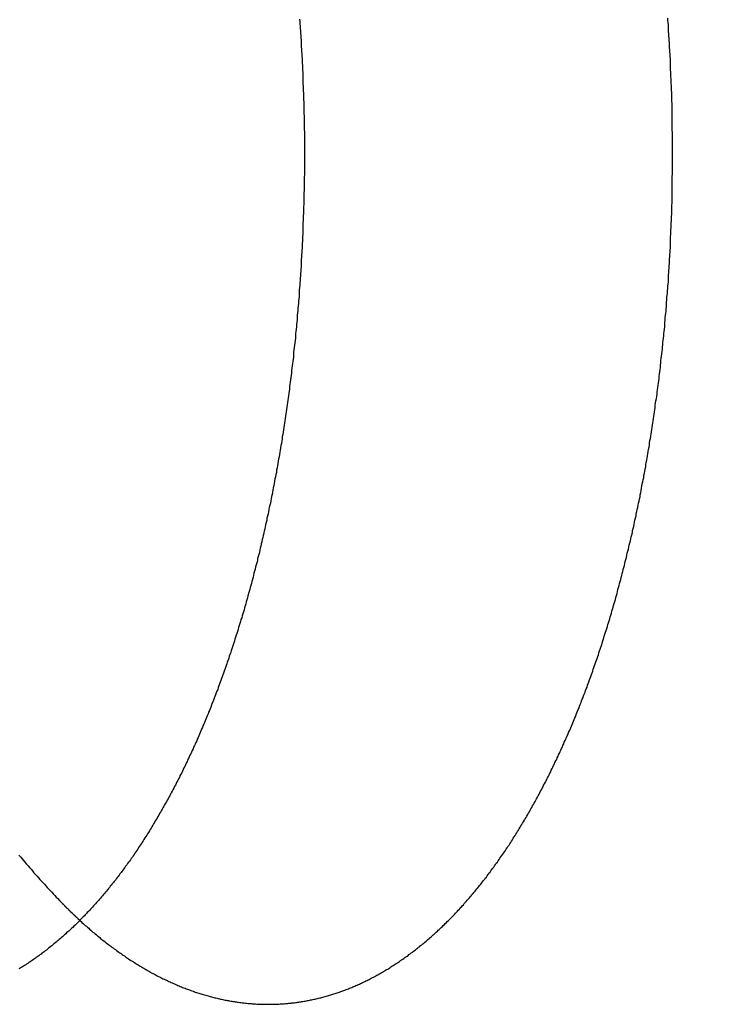
# Model space of a CAD drawing. Extents: x -350 to 302, y -327 to 65.
# Drawn here: x -297 to -295, y -230 to -226 of the extents above; entities that cross this region are included whole.
import ezdxf

# ---------------------------------------------------------------- set-up
doc = ezdxf.new("R2010")
doc.units = 0
doc.header["$LTSCALE"] = 20
doc.linetypes.add('VERDECKT', pattern=[0.375, 0.25, -0.125])
doc.layers.get('0').update_dxf_attribs({"linetype": 'CONTINUOUS'})
doc.layers.add('STEMPEL', color=3, linetype='CONTINUOUS')

# ---------------------------------------------------------------- blocks, each defined once
blk = doc.blocks.new('A$C1CF724F1')
at = {"color": 3}
for points in [[(-296.316, 0.472629, 0), (-296.315, 0.464465, 0), (-296.315, 0.456301, 0), (-296.314, 0.448138, 0), (-296.314, 0.439976, 0), (-296.313, 0.431815, 0), (-296.313, 0.423655, 0), (-296.312, 0.415496, 0), (-296.312, 0.407338, 0), (-296.311, 0.399182, 0), (-296.311, 0.391027, 0), (-296.31, 0.382875, 0), (-296.31, 0.374723, 0), (-296.309, 0.366574, 0), (-296.309, 0.358427, 0), (-296.308, 0.350283, 0), (-296.308, 0.34214, 0), (-296.307, 0.334, 0), (-296.307, 0.325863, 0), (-296.307, 0.317728, 0), (-296.306, 0.309596, 0), (-296.306, 0.301467, 0), (-296.306, 0.293342, 0), (-296.305, 0.285219, 0), (-296.305, 0.2771, 0), (-296.305, 0.268985, 0), (-296.304, 0.260873, 0), (-296.304, 0.252764, 0), (-296.304, 0.24466, 0), (-296.303, 0.23656, 0), (-296.303, 0.228463, 0), (-296.303, 0.220371, 0), (-296.302, 0.212284, 0), (-296.302, 0.204201, 0), (-296.302, 0.196122, 0), (-296.302, 0.188048, 0), (-296.301, 0.17998, 0), (-296.301, 0.171916, 0), (-296.301, 0.163857, 0), (-296.301, 0.155804, 0), (-296.301, 0.147756, 0), (-296.301, 0.139713, 0), (-296.3, 0.131677, 0), (-296.3, 0.123646, 0), (-296.3, 0.115621, 0), (-296.3, 0.107602, 0), (-296.3, 0.099589, 0), (-296.3, 0.091582, 0), (-296.3, 0.083582, 0), (-296.299, 0.075588, 0), (-296.299, 0.067601, 0), (-296.299, 0.059621, 0), (-296.299, 0.051648, 0), (-296.299, 0.043682, 0), (-296.299, 0.035723, 0), (-296.299, 0.027771, 0), (-296.299, 0.019827, 0), (-296.299, 0.011891, 0), (-296.299, 0.003962, 0), (-296.299, -0.003962, 0), (-296.299, -0.011891, 0), (-296.299, -0.019827, 0), (-296.299, -0.027771, 0), (-296.299, -0.035723, 0), (-296.299, -0.043682, 0), (-296.299, -0.051648, 0), (-296.299, -0.059621, 0), (-296.299, -0.067601, 0), (-296.299, -0.075588, 0), (-296.3, -0.083582, 0), (-296.3, -0.091582, 0), (-296.3, -0.099589, 0), (-296.3, -0.107602, 0), (-296.3, -0.115621, 0), (-296.3, -0.123646, 0), (-296.3, -0.131677, 0), (-296.301, -0.139713, 0), (-296.301, -0.147756, 0), (-296.301, -0.155804, 0), (-296.301, -0.163857, 0), (-296.301, -0.171916, 0), (-296.301, -0.17998, 0), (-296.302, -0.188048, 0), (-296.302, -0.196122, 0), (-296.302, -0.204201, 0), (-296.302, -0.212284, 0), (-296.303, -0.220371, 0), (-296.303, -0.228463, 0), (-296.303, -0.23656, 0), (-296.304, -0.24466, 0), (-296.304, -0.252764, 0), (-296.304, -0.260873, 0), (-296.305, -0.268985, 0), (-296.305, -0.2771, 0), (-296.305, -0.285219, 0), (-296.306, -0.293342, 0), (-296.306, -0.301467, 0), (-296.306, -0.309596, 0), (-296.307, -0.317728, 0), (-296.307, -0.325863, 0), (-296.307, -0.334, 0), (-296.308, -0.34214, 0), (-296.308, -0.350283, 0), (-296.309, -0.358427, 0), (-296.309, -0.366574, 0), (-296.31, -0.374723, 0), (-296.31, -0.382875, 0), (-296.311, -0.391027, 0), (-296.311, -0.399182, 0), (-296.312, -0.407338, 0), (-296.312, -0.415496, 0), (-296.313, -0.423655, 0), (-296.313, -0.431815, 0), (-296.314, -0.439976, 0), (-296.314, -0.448138, 0), (-296.315, -0.456301, 0), (-296.315, -0.464465, 0), (-296.316, -0.472629, 0), (-296.317, -0.480794, 0), (-296.317, -0.488959, 0), (-296.318, -0.497124, 0), (-296.318, -0.50529, 0), (-296.319, -0.513455, 0), (-296.32, -0.52162, 0), (-296.32, -0.529784, 0), (-296.321, -0.537949, 0), (-296.322, -0.546112, 0), (-296.322, -0.554275, 0), (-296.323, -0.562437, 0), (-296.324, -0.570598, 0), (-296.325, -0.578758, 0), (-296.325, -0.586917, 0), (-296.326, -0.595074, 0), (-296.327, -0.60323, 0), (-296.327, -0.611385, 0), (-296.328, -0.619538, 0), (-296.329, -0.627689, 0), (-296.33, -0.635838, 0), (-296.331, -0.643985, 0), (-296.331, -0.65213, 0), (-296.332, -0.660273, 0), (-296.333, -0.668413, 0), (-296.334, -0.676551, 0), (-296.335, -0.684686, 0), (-296.336, -0.692819, 0), (-296.337, -0.700949, 0), (-296.337, -0.709075, 0), (-296.338, -0.717199, 0), (-296.339, -0.72532, 0), (-296.34, -0.733437, 0), (-296.341, -0.74155, 0), (-296.342, -0.749661, 0), (-296.343, -0.757767, 0), (-296.344, -0.76587, 0), (-296.345, -0.773969, 0), (-296.346, -0.782064, 0), (-296.347, -0.790155, 0), (-296.348, -0.798241, 0), (-296.349, -0.806323, 0), (-296.35, -0.814401, 0), (-296.351, -0.822474, 0), (-296.352, -0.830543, 0), (-296.353, -0.838606, 0), (-296.354, -0.846665, 0), (-296.355, -0.854719, 0), (-296.356, -0.862767, 0), (-296.358, -0.87081, 0), (-296.359, -0.878848, 0), (-296.36, -0.88688, 0), (-296.361, -0.894907, 0), (-296.362, -0.902927, 0), (-296.363, -0.910942, 0), (-296.364, -0.918951, 0), (-296.366, -0.926954, 0), (-296.367, -0.934951, 0), (-296.368, -0.942941, 0), (-296.369, -0.950924, 0), (-296.37, -0.958902, 0), (-296.372, -0.966872, 0), (-296.373, -0.974836, 0), (-296.374, -0.982793, 0), (-296.375, -0.990742, 0), (-296.377, -0.998685, 0), (-296.378, -1.00662, 0), (-296.379, -1.01455, 0), (-296.38, -1.02247, 0), (-296.382, -1.03038, 0), (-296.383, -1.03829, 0), (-296.384, -1.04618, 0), (-296.386, -1.05407, 0), (-296.387, -1.06195, 0), (-296.388, -1.06983, 0), (-296.39, -1.07769, 0), (-296.391, -1.08555, 0), (-296.393, -1.09339, 0), (-296.394, -1.10123, 0), (-296.395, -1.10906, 0), (-296.397, -1.11688, 0), (-296.398, -1.1247, 0), (-296.4, -1.1325, 0), (-296.401, -1.14029, 0), (-296.403, -1.14808, 0), (-296.404, -1.15585, 0), (-296.406, -1.16362, 0), (-296.407, -1.17138, 0), (-296.409, -1.17913, 0), (-296.41, -1.18686, 0), (-296.412, -1.19459, 0), (-296.413, -1.20231, 0), (-296.415, -1.21002, 0), (-296.416, -1.21772, 0), (-296.418, -1.22541, 0), (-296.419, -1.23309, 0), (-296.421, -1.24076, 0), (-296.423, -1.24842, 0), (-296.424, -1.25607, 0), (-296.426, -1.26371, 0), (-296.427, -1.27133, 0), (-296.429, -1.27895, 0), (-296.431, -1.28656, 0), (-296.432, -1.29415, 0), (-296.434, -1.30174, 0), (-296.436, -1.30931, 0), (-296.437, -1.31687, 0), (-296.439, -1.32442, 0), (-296.441, -1.33196, 0), (-296.442, -1.33949, 0), (-296.444, -1.347, 0), (-296.446, -1.35451, 0), (-296.448, -1.362, 0), (-296.449, -1.36948, 0), (-296.451, -1.37695, 0), (-296.453, -1.38441, 0), (-296.455, -1.39185, 0), (-296.456, -1.39929, 0), (-296.458, -1.40671, 0), (-296.46, -1.41412, 0), (-296.462, -1.42151, 0), (-296.464, -1.42889, 0), (-296.465, -1.43626, 0), (-296.467, -1.44362, 0), (-296.469, -1.45097, 0), (-296.471, -1.4583, 0), (-296.473, -1.46561, 0), (-296.475, -1.47292, 0), (-296.477, -1.48021, 0), (-296.479, -1.48749, 0), (-296.48, -1.49475, 0), (-296.482, -1.502, 0), (-296.484, -1.50924, 0), (-296.486, -1.51646, 0), (-296.488, -1.52367, 0), (-296.49, -1.53087, 0), (-296.492, -1.53805, 0), (-296.494, -1.54522, 0), (-296.496, -1.55237, 0), (-296.498, -1.55951, 0), (-296.5, -1.56663, 0), (-296.502, -1.57374, 0), (-296.504, -1.58084, 0), (-296.506, -1.58792, 0), (-296.508, -1.59498, 0), (-296.51, -1.60203, 0), (-296.512, -1.60907, 0), (-296.514, -1.61609, 0), (-296.516, -1.62309, 0), (-296.518, -1.63008, 0), (-296.52, -1.63705, 0), (-296.523, -1.64401, 0), (-296.525, -1.65095, 0), (-296.527, -1.65788, 0), (-296.529, -1.66479, 0), (-296.531, -1.67168, 0), (-296.533, -1.67856, 0), (-296.535, -1.68543, 0), (-296.537, -1.69227, 0), (-296.54, -1.6991, 0), (-296.542, -1.70592, 0), (-296.544, -1.71272, 0), (-296.546, -1.7195, 0), (-296.548, -1.72626, 0), (-296.55, -1.73301, 0), (-296.553, -1.73974, 0), (-296.555, -1.74646, 0), (-296.557, -1.75316, 0), (-296.559, -1.75984, 0), (-296.562, -1.7665, 0), (-296.564, -1.77315, 0), (-296.566, -1.77978, 0), (-296.568, -1.7864, 0), (-296.571, -1.79299, 0), (-296.573, -1.79957, 0), (-296.575, -1.80614, 0), (-296.577, -1.81268, 0), (-296.58, -1.81921, 0), (-296.582, -1.82572, 0), (-296.584, -1.83221, 0), (-296.587, -1.83869, 0), (-296.589, -1.84514, 0), (-296.591, -1.85158, 0), (-296.594, -1.85801, 0), (-296.596, -1.86441, 0), (-296.598, -1.8708, 0), (-296.601, -1.87716, 0), (-296.603, -1.88351, 0), (-296.605, -1.88985, 0), (-296.608, -1.89616, 0), (-296.61, -1.90245, 0), (-296.613, -1.90873, 0), (-296.615, -1.91499, 0), (-296.617, -1.92123, 0), (-296.62, -1.92745, 0), (-296.622, -1.93365, 0), (-296.625, -1.93984, 0), (-296.627, -1.946, 0), (-296.629, -1.95215, 0), (-296.632, -1.95828, 0), (-296.634, -1.96439, 0), (-296.637, -1.97048, 0), (-296.639, -1.97655, 0), (-296.642, -1.9826, 0), (-296.644, -1.98863, 0), (-296.647, -1.99464, 0), (-296.649, -2.00064, 0), (-296.652, -2.00661, 0), (-296.654, -2.01257, 0), (-296.657, -2.0185, 0), (-296.659, -2.02442, 0), (-296.662, -2.03031, 0), (-296.664, -2.03619, 0), (-296.667, -2.04205, 0), (-296.669, -2.04788, 0), (-296.672, -2.0537, 0), (-296.674, -2.05949, 0), (-296.677, -2.06527, 0), (-296.679, -2.07103, 0), (-296.682, -2.07676, 0), (-296.684, -2.08248, 0), (-296.687, -2.08817, 0), (-296.69, -2.09385, 0), (-296.692, -2.09952, 0), (-296.695, -2.10519, 0), (-296.697, -2.11084, 0), (-296.7, -2.11648, 0), (-296.703, -2.12212, 0), (-296.705, -2.12774, 0), (-296.708, -2.13335, 0), (-296.711, -2.13896, 0), (-296.713, -2.14455, 0), (-296.716, -2.15014, 0), (-296.719, -2.15571, 0), (-296.721, -2.16127, 0), (-296.724, -2.16682, 0), (-296.727, -2.17236, 0), (-296.729, -2.1779, 0), (-296.732, -2.18341, 0), (-296.735, -2.18892, 0), (-296.738, -2.19442, 0), (-296.74, -2.19991, 0), (-296.743, -2.20538, 0), (-296.746, -2.21084, 0), (-296.749, -2.2163, 0), (-296.752, -2.22174, 0), (-296.754, -2.22716, 0), (-296.757, -2.23258, 0), (-296.76, -2.23798, 0), (-296.763, -2.24337, 0), (-296.766, -2.24875, 0), (-296.769, -2.25412, 0), (-296.771, -2.25947, 0), (-296.774, -2.26482, 0), (-296.777, -2.27014, 0), (-296.78, -2.27546, 0), (-296.783, -2.28076, 0), (-296.786, -2.28605, 0), (-296.789, -2.29133, 0), (-296.792, -2.29659, 0), (-296.795, -2.30184, 0), (-296.798, -2.30708, 0), (-296.801, -2.3123, 0), (-296.804, -2.31751, 0), (-296.807, -2.3227, 0), (-296.81, -2.32788, 0), (-296.813, -2.33305, 0), (-296.816, -2.3382, 0), (-296.819, -2.34334, 0), (-296.822, -2.34846, 0), (-296.825, -2.35357, 0), (-296.828, -2.35867, 0), (-296.831, -2.36375, 0), (-296.834, -2.36881, 0), (-296.837, -2.37386, 0), (-296.84, -2.37889, 0), (-296.843, -2.38391, 0), (-296.846, -2.38891, 0), (-296.849, -2.3939, 0), (-296.852, -2.39887, 0), (-296.855, -2.40383, 0), (-296.859, -2.40877, 0), (-296.862, -2.41369, 0), (-296.865, -2.4186, 0), (-296.868, -2.42349, 0), (-296.871, -2.42837, 0), (-296.874, -2.43323, 0), (-296.877, -2.43807, 0), (-296.881, -2.4429, 0), (-296.884, -2.44771, 0), (-296.887, -2.4525, 0), (-296.89, -2.45727, 0), (-296.894, -2.46203, 0), (-296.897, -2.46677, 0), (-296.9, -2.4715, 0), (-296.903, -2.4762, 0), (-296.906, -2.48089, 0), (-296.91, -2.48556, 0), (-296.913, -2.49022, 0), (-296.916, -2.49485, 0), (-296.92, -2.49947, 0), (-296.923, -2.50407, 0), (-296.926, -2.50866, 0), (-296.93, -2.51322, 0), (-296.933, -2.51777, 0), (-296.936, -2.5223, 0), (-296.94, -2.52681, 0), (-296.943, -2.5313, 0), (-296.946, -2.53578, 0), (-296.95, -2.54023, 0), (-296.953, -2.54467, 0), (-296.956, -2.54909, 0), (-296.96, -2.55349, 0), (-296.963, -2.55787, 0), (-296.966, -2.56224, 0), (-296.97, -2.56658, 0), (-296.973, -2.57091, 0), (-296.977, -2.57522, 0), (-296.98, -2.57951, 0), (-296.984, -2.58377, 0), (-296.987, -2.58803, 0), (-296.99, -2.59226, 0), (-296.994, -2.59647, 0), (-296.997, -2.60066, 0), (-297.001, -2.60484, 0), (-297.004, -2.60899, 0), (-297.008, -2.61312, 0), (-297.011, -2.61724, 0), (-297.015, -2.62133, 0), (-297.018, -2.62541, 0), (-297.022, -2.62947, 0), (-297.025, -2.6335, 0), (-297.029, -2.63752, 0), (-297.032, -2.64151, 0), (-297.036, -2.64549, 0), (-297.04, -2.64945, 0), (-297.043, -2.65338, 0), (-297.047, -2.6573, 0), (-297.05, -2.66119, 0), (-297.054, -2.66507, 0), (-297.057, -2.66892, 0), (-297.061, -2.67276, 0), (-297.065, -2.67657, 0), (-297.068, -2.68036, 0), (-297.072, -2.68413, 0), (-297.075, -2.68788, 0), (-297.079, -2.69161, 0), (-297.083, -2.69532, 0), (-297.086, -2.69901, 0), (-297.09, -2.70268, 0), (-297.094, -2.70633, 0), (-297.097, -2.70995, 0), (-297.101, -2.71355, 0), (-297.104, -2.71714, 0), (-297.108, -2.7207, 0), (-297.112, -2.72423, 0), (-297.115, -2.72775, 0), (-297.119, -2.73125, 0), (-297.123, -2.73472, 0), (-297.127, -2.73817, 0), (-297.13, -2.7416, 0), (-297.134, -2.74501, 0), (-297.138, -2.7484, 0), (-297.141, -2.75176, 0), (-297.145, -2.75511, 0), (-297.149, -2.75843, 0), (-297.153, -2.76173, 0), (-297.156, -2.765, 0), (-297.16, -2.76826, 0), (-297.164, -2.77149, 0), (-297.168, -2.7747, 0), (-297.171, -2.77789, 0), (-297.175, -2.78106, 0), (-297.179, -2.7842, 0), (-297.183, -2.78733, 0), (-297.186, -2.79043, 0), (-297.19, -2.79351, 0), (-297.194, -2.79656, 0), (-297.198, -2.7996, 0), (-297.202, -2.80261, 0), (-297.205, -2.8056, 0), (-297.209, -2.80857, 0), (-297.213, -2.81151, 0), (-297.217, -2.81443, 0), (-297.221, -2.81733, 0), (-297.225, -2.82021, 0), (-297.228, -2.82307, 0), (-297.232, -2.8259, 0), (-297.236, -2.82871, 0), (-297.24, -2.8315, 0), (-297.244, -2.83426, 0), (-297.248, -2.83701, 0), (-297.251, -2.83973, 0), (-297.255, -2.84242, 0), (-297.259, -2.8451, 0), (-297.263, -2.84775, 0), (-297.267, -2.85038, 0), (-297.271, -2.85299, 0), (-297.275, -2.85557, 0), (-297.279, -2.85813, 0), (-297.282, -2.86067, 0), (-297.286, -2.86319, 0), (-297.29, -2.86568, 0), (-297.294, -2.86815, 0), (-297.298, -2.8706, 0), (-297.302, -2.87303, 0), (-297.306, -2.87543, 0)], [(-297.306, -2.47443, 0), (-297.3, -2.48073, 0), (-297.295, -2.487, 0), (-297.29, -2.49323, 0), (-297.285, -2.49943, 0), (-297.279, -2.5056, 0), (-297.274, -2.51173, 0), (-297.269, -2.51783, 0), (-297.263, -2.5239, 0), (-297.258, -2.52993, 0), (-297.253, -2.53593, 0), (-297.248, -2.54189, 0), (-297.242, -2.54782, 0), (-297.237, -2.55372, 0), (-297.232, -2.55958, 0), (-297.227, -2.56541, 0), (-297.221, -2.5712, 0), (-297.216, -2.57696, 0), (-297.211, -2.58268, 0), (-297.206, -2.58837, 0), (-297.201, -2.59402, 0), (-297.195, -2.59964, 0), (-297.19, -2.60523, 0), (-297.185, -2.61078, 0), (-297.18, -2.61629, 0), (-297.175, -2.62177, 0), (-297.169, -2.62722, 0), (-297.164, -2.63263, 0)], [(-297.164, -2.63263, 0), (-297.164, -2.63322, 0), (-297.163, -2.63381, 0), (-297.162, -2.6344, 0), (-297.162, -2.63499, 0), (-297.161, -2.63557, 0), (-297.161, -2.63616, 0), (-297.16, -2.63675, 0), (-297.16, -2.63734, 0), (-297.159, -2.63793, 0), (-297.159, -2.63851, 0), (-297.158, -2.6391, 0), (-297.157, -2.63968, 0), (-297.157, -2.64027, 0), (-297.156, -2.64085, 0), (-297.156, -2.64144, 0), (-297.155, -2.64202, 0), (-297.155, -2.64261, 0), (-297.154, -2.64319, 0), (-297.153, -2.64377, 0), (-297.153, -2.64436, 0), (-297.152, -2.64494, 0), (-297.152, -2.64552, 0), (-297.151, -2.6461, 0), (-297.151, -2.64668, 0), (-297.15, -2.64726, 0), (-297.149, -2.64784, 0), (-297.149, -2.64842, 0), (-297.148, -2.649, 0), (-297.148, -2.64958, 0), (-297.147, -2.65016, 0), (-297.147, -2.65073, 0), (-297.146, -2.65131, 0), (-297.145, -2.65189, 0), (-297.145, -2.65246, 0), (-297.144, -2.65304, 0), (-297.144, -2.65362, 0), (-297.143, -2.65419, 0), (-297.143, -2.65477, 0), (-297.142, -2.65534, 0), (-297.141, -2.65591, 0), (-297.141, -2.65649, 0), (-297.14, -2.65706, 0), (-297.14, -2.65763, 0), (-297.139, -2.6582, 0), (-297.139, -2.65878, 0), (-297.138, -2.65935, 0), (-297.137, -2.65992, 0), (-297.137, -2.66049, 0), (-297.136, -2.66106, 0), (-297.136, -2.66163, 0), (-297.135, -2.6622, 0), (-297.135, -2.66277, 0), (-297.134, -2.66333, 0), (-297.133, -2.6639, 0), (-297.133, -2.66447, 0), (-297.132, -2.66504, 0), (-297.132, -2.6656, 0), (-297.131, -2.66617, 0), (-297.131, -2.66673, 0), (-297.13, -2.6673, 0), (-297.129, -2.66786, 0), (-297.129, -2.66843, 0), (-297.128, -2.66899, 0), (-297.128, -2.66955, 0), (-297.127, -2.67012, 0), (-297.127, -2.67068, 0), (-297.126, -2.67124, 0), (-297.125, -2.6718, 0), (-297.125, -2.67237, 0), (-297.124, -2.67293, 0), (-297.124, -2.67349, 0), (-297.123, -2.67405, 0), (-297.123, -2.67461, 0), (-297.122, -2.67516, 0), (-297.121, -2.67572, 0), (-297.121, -2.67628, 0), (-297.12, -2.67684, 0), (-297.12, -2.6774, 0), (-297.119, -2.67795, 0), (-297.119, -2.67851, 0), (-297.118, -2.67907, 0), (-297.117, -2.67962, 0), (-297.117, -2.68018, 0), (-297.116, -2.68073, 0), (-297.116, -2.68128, 0), (-297.115, -2.68184, 0), (-297.114, -2.68239, 0), (-297.114, -2.68294, 0), (-297.113, -2.6835, 0), (-297.113, -2.68405, 0), (-297.112, -2.6846, 0), (-297.112, -2.68515, 0), (-297.111, -2.6857, 0), (-297.11, -2.68625, 0), (-297.11, -2.6868, 0), (-297.109, -2.68735, 0), (-297.109, -2.6879, 0), (-297.108, -2.68845, 0), (-297.108, -2.689, 0), (-297.107, -2.68955, 0), (-297.106, -2.69009, 0), (-297.106, -2.69064, 0), (-297.105, -2.69119, 0), (-297.105, -2.69173, 0), (-297.104, -2.69228, 0), (-297.104, -2.69282, 0), (-297.103, -2.69337, 0), (-297.102, -2.69391, 0), (-297.102, -2.69445, 0), (-297.101, -2.695, 0), (-297.101, -2.69554, 0), (-297.1, -2.69608, 0), (-297.099, -2.69662, 0), (-297.099, -2.69717, 0), (-297.098, -2.69771, 0), (-297.098, -2.69825, 0), (-297.097, -2.69879, 0), (-297.097, -2.69933, 0), (-297.096, -2.69987, 0), (-297.095, -2.7004, 0), (-297.095, -2.70094, 0), (-297.094, -2.70148, 0), (-297.094, -2.70202, 0), (-297.093, -2.70256, 0), (-297.092, -2.70309, 0), (-297.092, -2.70363, 0), (-297.091, -2.70416, 0)]]:
    blk.add_polyline3d(points, dxfattribs=at)
at = {"color": 1}
blk.add_polyline3d([(-297.091, -2.70416, 0), (-297.087, -2.70769, 0), (-297.084, -2.7112, 0), (-297.08, -2.71469, 0), (-297.076, -2.71816, 0), (-297.072, -2.72161, 0), (-297.068, -2.72504, 0), (-297.064, -2.72845, 0), (-297.06, -2.73184, 0), (-297.057, -2.73521, 0), (-297.053, -2.73857, 0), (-297.049, -2.7419, 0), (-297.045, -2.74521, 0), (-297.041, -2.7485, 0), (-297.037, -2.75177, 0), (-297.033, -2.75502, 0), (-297.029, -2.75825, 0), (-297.025, -2.76146, 0), (-297.021, -2.76465, 0), (-297.018, -2.76782, 0), (-297.014, -2.77096, 0), (-297.01, -2.77409, 0), (-297.006, -2.7772, 0), (-297.002, -2.78028, 0), (-296.998, -2.78335, 0), (-296.994, -2.78639, 0), (-296.99, -2.78942, 0), (-296.986, -2.79242, 0), (-296.982, -2.7954, 0), (-296.978, -2.79836, 0), (-296.974, -2.8013, 0), (-296.97, -2.80422, 0), (-296.966, -2.80712, 0), (-296.962, -2.81, 0), (-296.958, -2.81285, 0), (-296.954, -2.81569, 0), (-296.95, -2.8185, 0), (-296.946, -2.8213, 0), (-296.942, -2.82407, 0), (-296.938, -2.82682, 0), (-296.934, -2.82955, 0), (-296.93, -2.83225, 0), (-296.927, -2.83494, 0), (-296.923, -2.8376, 0), (-296.919, -2.84025, 0), (-296.915, -2.84287, 0), (-296.911, -2.84547, 0), (-296.906, -2.84805, 0), (-296.902, -2.85061, 0), (-296.898, -2.85315, 0), (-296.894, -2.85566, 0), (-296.89, -2.85816, 0), (-296.886, -2.86063, 0), (-296.882, -2.86308, 0), (-296.878, -2.86551, 0), (-296.874, -2.86792, 0), (-296.87, -2.87031, 0), (-296.866, -2.87268, 0), (-296.862, -2.87502, 0), (-296.858, -2.87734, 0), (-296.854, -2.87964, 0), (-296.85, -2.88192, 0), (-296.846, -2.88418, 0), (-296.842, -2.88642, 0), (-296.838, -2.88863, 0), (-296.834, -2.89083, 0), (-296.83, -2.893, 0), (-296.826, -2.89515, 0), (-296.822, -2.89728, 0), (-296.818, -2.89938, 0), (-296.814, -2.90147, 0), (-296.81, -2.90353, 0), (-296.806, -2.90558, 0), (-296.802, -2.90759, 0), (-296.798, -2.90959, 0), (-296.794, -2.91157, 0), (-296.789, -2.91352, 0), (-296.785, -2.91546, 0), (-296.781, -2.91737, 0), (-296.777, -2.91926, 0), (-296.773, -2.92112, 0), (-296.769, -2.92297, 0), (-296.765, -2.92479, 0), (-296.761, -2.92659, 0), (-296.757, -2.92837, 0), (-296.753, -2.93013, 0), (-296.749, -2.93187, 0), (-296.745, -2.93358, 0), (-296.741, -2.93527, 0), (-296.737, -2.93694, 0), (-296.733, -2.93859, 0), (-296.729, -2.94022, 0), (-296.725, -2.94182, 0), (-296.72, -2.9434, 0), (-296.716, -2.94496, 0), (-296.712, -2.9465, 0), (-296.708, -2.94801, 0), (-296.704, -2.94951, 0), (-296.7, -2.95098, 0), (-296.696, -2.95243, 0), (-296.692, -2.95385, 0), (-296.688, -2.95526, 0), (-296.684, -2.95664, 0), (-296.68, -2.958, 0), (-296.676, -2.95934, 0), (-296.672, -2.96065, 0), (-296.668, -2.96194, 0), (-296.664, -2.96321, 0), (-296.66, -2.96446, 0), (-296.656, -2.96569, 0), (-296.652, -2.96689, 0), (-296.647, -2.96808, 0), (-296.643, -2.96924, 0), (-296.639, -2.97037, 0), (-296.635, -2.97149, 0), (-296.631, -2.97259, 0), (-296.627, -2.97366, 0), (-296.623, -2.97471, 0), (-296.619, -2.97574, 0), (-296.615, -2.97674, 0), (-296.611, -2.97773, 0), (-296.607, -2.97869, 0), (-296.603, -2.97963, 0), (-296.599, -2.98055, 0), (-296.595, -2.98145, 0), (-296.591, -2.98233, 0), (-296.587, -2.98318, 0), (-296.583, -2.98401, 0), (-296.579, -2.98482, 0), (-296.575, -2.98561, 0), (-296.571, -2.98638, 0), (-296.567, -2.98713, 0), (-296.563, -2.98786, 0), (-296.559, -2.98856, 0), (-296.555, -2.98924, 0), (-296.551, -2.9899, 0), (-296.547, -2.99054, 0), (-296.543, -2.99116, 0), (-296.539, -2.99176, 0), (-296.535, -2.99234, 0), (-296.531, -2.99289, 0), (-296.527, -2.99342, 0), (-296.523, -2.99394, 0), (-296.519, -2.99443, 0), (-296.515, -2.9949, 0), (-296.511, -2.99535, 0), (-296.507, -2.99578, 0), (-296.503, -2.99618, 0), (-296.499, -2.99657, 0), (-296.495, -2.99694, 0), (-296.491, -2.99728, 0), (-296.487, -2.99761, 0), (-296.483, -2.99791, 0), (-296.479, -2.99819, 0), (-296.475, -2.99845, 0), (-296.471, -2.99869, 0), (-296.467, -2.99891, 0), (-296.463, -2.99911, 0), (-296.459, -2.99929, 0), (-296.455, -2.99945, 0), (-296.451, -2.99959, 0), (-296.447, -2.9997, 0), (-296.444, -2.9998, 0), (-296.44, -2.99988, 0), (-296.436, -2.99993, 0), (-296.432, -2.99997, 0), (-296.428, -2.99998, 0), (-296.424, -2.99998, 0), (-296.42, -2.99995, 0), (-296.416, -2.9999, 0), (-296.412, -2.99984, 0), (-296.408, -2.99975, 0), (-296.404, -2.99965, 0), (-296.401, -2.99952, 0), (-296.397, -2.99937, 0), (-296.393, -2.9992, 0), (-296.389, -2.99902, 0), (-296.385, -2.99881, 0), (-296.381, -2.99858, 0), (-296.377, -2.99833, 0), (-296.374, -2.99807, 0), (-296.37, -2.99778, 0), (-296.366, -2.99747, 0), (-296.362, -2.99714, 0), (-296.358, -2.99679, 0), (-296.354, -2.99642, 0), (-296.35, -2.99603, 0), (-296.346, -2.99562, 0), (-296.343, -2.99519, 0), (-296.339, -2.99473, 0), (-296.335, -2.99426, 0), (-296.331, -2.99376, 0), (-296.327, -2.99325, 0), (-296.323, -2.99271, 0), (-296.319, -2.99216, 0), (-296.315, -2.99158, 0), (-296.312, -2.99098, 0), (-296.308, -2.99036, 0), (-296.304, -2.98972, 0), (-296.3, -2.98906, 0), (-296.296, -2.98838, 0), (-296.292, -2.98767, 0), (-296.288, -2.98695, 0), (-296.284, -2.9862, 0), (-296.28, -2.98544, 0), (-296.277, -2.98465, 0), (-296.273, -2.98384, 0), (-296.269, -2.98301, 0), (-296.265, -2.98216, 0), (-296.261, -2.98129, 0), (-296.257, -2.98039, 0), (-296.253, -2.97948, 0), (-296.249, -2.97854, 0), (-296.245, -2.97758, 0), (-296.241, -2.97661, 0), (-296.238, -2.97561, 0), (-296.234, -2.97458, 0), (-296.23, -2.97354, 0), (-296.226, -2.97248, 0), (-296.222, -2.97139, 0), (-296.218, -2.97028, 0), (-296.214, -2.96915, 0), (-296.21, -2.968, 0), (-296.206, -2.96683, 0), (-296.202, -2.96564, 0), (-296.199, -2.96442, 0), (-296.195, -2.96318, 0), (-296.191, -2.96192, 0), (-296.187, -2.96064, 0), (-296.183, -2.95934, 0), (-296.179, -2.95802, 0), (-296.175, -2.95667, 0), (-296.171, -2.9553, 0), (-296.167, -2.95391, 0), (-296.163, -2.9525, 0), (-296.16, -2.95106, 0), (-296.156, -2.94961, 0), (-296.152, -2.94813, 0), (-296.148, -2.94663, 0), (-296.144, -2.94511, 0), (-296.14, -2.94357, 0), (-296.136, -2.942, 0), (-296.132, -2.94041, 0), (-296.128, -2.9388, 0), (-296.125, -2.93717, 0), (-296.121, -2.93551, 0), (-296.117, -2.93384, 0), (-296.113, -2.93214, 0), (-296.109, -2.93042, 0), (-296.105, -2.92867, 0), (-296.101, -2.92691, 0), (-296.097, -2.92512, 0), (-296.094, -2.92331, 0), (-296.09, -2.92147, 0), (-296.086, -2.91962, 0), (-296.082, -2.91774, 0), (-296.078, -2.91584, 0), (-296.074, -2.91392, 0), (-296.07, -2.91197, 0), (-296.067, -2.91001, 0), (-296.063, -2.90802, 0), (-296.059, -2.90601, 0), (-296.055, -2.90398, 0), (-296.051, -2.90192, 0), (-296.047, -2.89984, 0), (-296.043, -2.89774, 0), (-296.04, -2.89562, 0), (-296.036, -2.89348, 0), (-296.032, -2.89132, 0), (-296.028, -2.88913, 0), (-296.024, -2.88692, 0), (-296.02, -2.88469, 0), (-296.017, -2.88244, 0), (-296.013, -2.88016, 0), (-296.009, -2.87786, 0), (-296.005, -2.87555, 0), (-296.001, -2.87321, 0), (-295.998, -2.87084, 0), (-295.994, -2.86846, 0), (-295.99, -2.86605, 0), (-295.986, -2.86363, 0), (-295.982, -2.86118, 0), (-295.979, -2.85871, 0), (-295.975, -2.85622, 0), (-295.971, -2.8537, 0), (-295.967, -2.85117, 0), (-295.963, -2.84861, 0), (-295.96, -2.84603, 0), (-295.956, -2.84343, 0), (-295.952, -2.84081, 0), (-295.948, -2.83817, 0), (-295.945, -2.8355, 0), (-295.941, -2.83282, 0), (-295.937, -2.83011, 0), (-295.933, -2.82738, 0), (-295.93, -2.82463, 0), (-295.926, -2.82186, 0), (-295.922, -2.81907, 0), (-295.918, -2.81625, 0), (-295.915, -2.81342, 0), (-295.911, -2.81056, 0), (-295.907, -2.80768, 0), (-295.904, -2.80479, 0), (-295.9, -2.80187, 0), (-295.896, -2.79892, 0), (-295.892, -2.79596, 0), (-295.889, -2.79298, 0), (-295.885, -2.78997, 0), (-295.881, -2.78695, 0), (-295.878, -2.7839, 0), (-295.874, -2.78083, 0), (-295.87, -2.77774, 0), (-295.867, -2.77463, 0), (-295.863, -2.7715, 0), (-295.859, -2.76835, 0), (-295.856, -2.76518, 0), (-295.852, -2.76199, 0), (-295.848, -2.75877, 0), (-295.845, -2.75554, 0), (-295.841, -2.75228, 0), (-295.838, -2.749, 0), (-295.834, -2.74571, 0), (-295.83, -2.74239, 0), (-295.827, -2.73905, 0), (-295.823, -2.73569, 0), (-295.82, -2.73231, 0), (-295.816, -2.72891, 0), (-295.812, -2.72548, 0), (-295.809, -2.72204, 0), (-295.805, -2.71858, 0), (-295.802, -2.7151, 0), (-295.798, -2.71159, 0), (-295.795, -2.70807, 0), (-295.791, -2.70452, 0), (-295.787, -2.70096, 0), (-295.784, -2.69737, 0), (-295.78, -2.69377, 0), (-295.777, -2.69015, 0), (-295.773, -2.6865, 0), (-295.77, -2.68284, 0), (-295.766, -2.67915, 0), (-295.763, -2.67545, 0), (-295.759, -2.67173, 0), (-295.756, -2.66798, 0), (-295.752, -2.66422, 0), (-295.749, -2.66044, 0), (-295.745, -2.65664, 0), (-295.742, -2.65282, 0), (-295.738, -2.64898, 0), (-295.735, -2.64512, 0), (-295.732, -2.64124, 0), (-295.728, -2.63734, 0), (-295.725, -2.63343, 0), (-295.721, -2.62949, 0), (-295.718, -2.62554, 0), (-295.714, -2.62156, 0), (-295.711, -2.61757, 0), (-295.708, -2.61356, 0), (-295.704, -2.60953, 0), (-295.701, -2.60549, 0), (-295.697, -2.60142, 0), (-295.694, -2.59734, 0), (-295.691, -2.59323, 0), (-295.687, -2.58911, 0), (-295.684, -2.58497, 0), (-295.681, -2.58082, 0), (-295.677, -2.57664, 0), (-295.674, -2.57245, 0), (-295.671, -2.56824, 0), (-295.667, -2.56401, 0), (-295.664, -2.55976, 0), (-295.661, -2.5555, 0), (-295.657, -2.55121, 0), (-295.654, -2.54691, 0), (-295.651, -2.54259, 0), (-295.648, -2.53826, 0), (-295.644, -2.53391, 0), (-295.641, -2.52954, 0), (-295.638, -2.52515, 0), (-295.635, -2.52075, 0), (-295.631, -2.51632, 0), (-295.628, -2.51189, 0), (-295.625, -2.50743, 0), (-295.622, -2.50296, 0), (-295.618, -2.49847, 0), (-295.615, -2.49396, 0), (-295.612, -2.48944, 0), (-295.609, -2.4849, 0), (-295.606, -2.48034, 0), (-295.602, -2.47577, 0), (-295.599, -2.47118, 0), (-295.596, -2.46657, 0), (-295.593, -2.46195, 0), (-295.59, -2.45731, 0), (-295.587, -2.45265, 0), (-295.584, -2.44798, 0), (-295.581, -2.44329, 0), (-295.577, -2.43859, 0), (-295.574, -2.43387, 0), (-295.571, -2.42914, 0), (-295.568, -2.42438, 0), (-295.565, -2.41962, 0), (-295.562, -2.41484, 0), (-295.559, -2.41004, 0), (-295.556, -2.40523, 0), (-295.553, -2.4004, 0), (-295.55, -2.39556, 0), (-295.547, -2.3907, 0), (-295.544, -2.38583, 0), (-295.541, -2.38094, 0), (-295.538, -2.37604, 0), (-295.535, -2.37112, 0), (-295.532, -2.36619, 0), (-295.529, -2.36124, 0), (-295.526, -2.35629, 0), (-295.523, -2.35131, 0), (-295.52, -2.34633, 0), (-295.517, -2.34132, 0), (-295.514, -2.33631, 0), (-295.511, -2.33128, 0), (-295.508, -2.32624, 0), (-295.505, -2.32118, 0), (-295.502, -2.31612, 0), (-295.5, -2.31103, 0), (-295.497, -2.30594, 0), (-295.494, -2.30083, 0), (-295.491, -2.29571, 0), (-295.488, -2.29058, 0), (-295.485, -2.28543, 0), (-295.482, -2.28027, 0), (-295.48, -2.2751, 0), (-295.477, -2.26992, 0), (-295.474, -2.26472, 0), (-295.471, -2.25951, 0), (-295.468, -2.25429, 0), (-295.466, -2.24906, 0), (-295.463, -2.24381, 0), (-295.46, -2.23856, 0), (-295.457, -2.23329, 0), (-295.455, -2.22801, 0), (-295.452, -2.22272, 0), (-295.449, -2.21742, 0), (-295.446, -2.21211, 0), (-295.444, -2.20678, 0), (-295.441, -2.20145, 0), (-295.438, -2.1961, 0), (-295.436, -2.19075, 0), (-295.433, -2.18538, 0), (-295.43, -2.18, 0), (-295.428, -2.17461, 0), (-295.425, -2.16921, 0), (-295.422, -2.16381, 0), (-295.42, -2.15839, 0), (-295.417, -2.15296, 0), (-295.415, -2.14752, 0), (-295.412, -2.14207, 0), (-295.409, -2.13661, 0), (-295.407, -2.13114, 0), (-295.404, -2.12567, 0), (-295.402, -2.12018, 0), (-295.399, -2.11468, 0), (-295.397, -2.10918, 0), (-295.394, -2.10366, 0), (-295.392, -2.09814, 0), (-295.389, -2.09261, 0), (-295.387, -2.08707, 0), (-295.384, -2.08151, 0), (-295.382, -2.07594, 0), (-295.379, -2.07035, 0), (-295.377, -2.06473, 0), (-295.374, -2.0591, 0), (-295.372, -2.05345, 0), (-295.369, -2.04778, 0), (-295.367, -2.04209, 0), (-295.364, -2.03638, 0), (-295.362, -2.03066, 0), (-295.359, -2.02491, 0), (-295.357, -2.01915, 0), (-295.354, -2.01337, 0), (-295.352, -2.00756, 0), (-295.35, -2.00174, 0), (-295.347, -1.99591, 0), (-295.345, -1.99005, 0), (-295.342, -1.98417, 0), (-295.34, -1.97828, 0), (-295.338, -1.97237, 0), (-295.335, -1.96644, 0), (-295.333, -1.96049, 0), (-295.33, -1.95452, 0), (-295.328, -1.94854, 0), (-295.326, -1.94254, 0), (-295.323, -1.93652, 0), (-295.321, -1.93048, 0), (-295.319, -1.92442, 0), (-295.316, -1.91835, 0), (-295.314, -1.91226, 0), (-295.312, -1.90615, 0), (-295.309, -1.90002, 0), (-295.307, -1.89388, 0), (-295.305, -1.88772, 0), (-295.302, -1.88154, 0), (-295.3, -1.87535, 0), (-295.298, -1.86913, 0), (-295.296, -1.8629, 0), (-295.293, -1.85666, 0), (-295.291, -1.85039, 0), (-295.289, -1.84411, 0), (-295.286, -1.83782, 0), (-295.284, -1.8315, 0), (-295.282, -1.82517, 0), (-295.28, -1.81882, 0), (-295.278, -1.81246, 0), (-295.275, -1.80608, 0), (-295.273, -1.79968, 0), (-295.271, -1.79327, 0), (-295.269, -1.78684, 0), (-295.266, -1.78039, 0), (-295.264, -1.77393, 0), (-295.262, -1.76745, 0), (-295.26, -1.76096, 0), (-295.258, -1.75445, 0), (-295.256, -1.74792, 0), (-295.253, -1.74138, 0), (-295.251, -1.73482, 0), (-295.249, -1.72824, 0), (-295.247, -1.72165, 0), (-295.245, -1.71505, 0), (-295.243, -1.70843, 0), (-295.241, -1.70179, 0), (-295.239, -1.69514, 0), (-295.237, -1.68847, 0), (-295.234, -1.68179, 0), (-295.232, -1.67509, 0), (-295.23, -1.66838, 0), (-295.228, -1.66165, 0), (-295.226, -1.6549, 0), (-295.224, -1.64814, 0), (-295.222, -1.64137, 0), (-295.22, -1.63458, 0), (-295.218, -1.62778, 0), (-295.216, -1.62096, 0), (-295.214, -1.61413, 0), (-295.212, -1.60728, 0), (-295.21, -1.60042, 0), (-295.208, -1.59354, 0), (-295.206, -1.58665, 0), (-295.204, -1.57975, 0), (-295.202, -1.57283, 0), (-295.2, -1.5659, 0), (-295.198, -1.55895, 0), (-295.196, -1.55199, 0), (-295.194, -1.54502, 0), (-295.193, -1.53803, 0), (-295.191, -1.53103, 0), (-295.189, -1.52402, 0), (-295.187, -1.51699, 0), (-295.185, -1.50995, 0), (-295.183, -1.50289, 0), (-295.181, -1.49583, 0), (-295.179, -1.48875, 0), (-295.178, -1.48165, 0), (-295.176, -1.47455, 0), (-295.174, -1.46743, 0), (-295.172, -1.4603, 0), (-295.17, -1.45316, 0), (-295.168, -1.446, 0), (-295.167, -1.43883, 0), (-295.165, -1.43165, 0), (-295.163, -1.42446, 0), (-295.161, -1.41725, 0), (-295.16, -1.41004, 0), (-295.158, -1.40281, 0), (-295.156, -1.39557, 0), (-295.154, -1.38832, 0), (-295.153, -1.38105, 0), (-295.151, -1.37378, 0), (-295.149, -1.36649, 0), (-295.147, -1.35919, 0), (-295.146, -1.35188, 0), (-295.144, -1.34456, 0), (-295.142, -1.33723, 0), (-295.141, -1.32989, 0), (-295.139, -1.32254, 0), (-295.137, -1.31517, 0), (-295.136, -1.3078, 0), (-295.134, -1.30041, 0), (-295.133, -1.29302, 0), (-295.131, -1.28561, 0), (-295.129, -1.27819, 0), (-295.128, -1.27077, 0), (-295.126, -1.26333, 0), (-295.125, -1.25588, 0), (-295.123, -1.24843, 0), (-295.122, -1.24096, 0), (-295.12, -1.23348, 0), (-295.118, -1.226, 0), (-295.117, -1.2185, 0), (-295.115, -1.211, 0), (-295.114, -1.20348, 0), (-295.112, -1.19596, 0), (-295.111, -1.18842, 0), (-295.11, -1.18088, 0), (-295.108, -1.17333, 0), (-295.107, -1.16577, 0), (-295.105, -1.1582, 0), (-295.104, -1.15062, 0), (-295.102, -1.14304, 0), (-295.101, -1.13544, 0), (-295.099, -1.12784, 0), (-295.098, -1.12022, 0), (-295.097, -1.1126, 0), (-295.095, -1.10497, 0), (-295.094, -1.09734, 0), (-295.093, -1.08969, 0), (-295.091, -1.08203, 0), (-295.09, -1.07437, 0), (-295.089, -1.0667, 0), (-295.087, -1.05902, 0), (-295.086, -1.05134, 0), (-295.085, -1.04364, 0), (-295.083, -1.03594, 0), (-295.082, -1.02823, 0), (-295.081, -1.02052, 0), (-295.08, -1.01279, 0), (-295.078, -1.00506, 0), (-295.077, -0.997324, 0), (-295.076, -0.98958, 0), (-295.075, -0.981828, 0), (-295.073, -0.97407, 0), (-295.072, -0.966306, 0), (-295.071, -0.958535, 0), (-295.07, -0.950757, 0), (-295.069, -0.942973, 0), (-295.067, -0.935184, 0), (-295.066, -0.927388, 0), (-295.065, -0.919586, 0), (-295.064, -0.911778, 0), (-295.063, -0.903965, 0), (-295.062, -0.896146, 0), (-295.061, -0.888322, 0), (-295.06, -0.880492, 0), (-295.059, -0.872657, 0), (-295.057, -0.864816, 0), (-295.056, -0.856971, 0), (-295.055, -0.849121, 0), (-295.054, -0.841266, 0), (-295.053, -0.833406, 0), (-295.052, -0.825541, 0), (-295.051, -0.817672, 0), (-295.05, -0.809799, 0), (-295.049, -0.801921, 0), (-295.048, -0.794039, 0), (-295.047, -0.786153, 0), (-295.046, -0.778263, 0), (-295.045, -0.770369, 0), (-295.044, -0.762472, 0), (-295.043, -0.754571, 0), (-295.043, -0.746666, 0), (-295.042, -0.738758, 0), (-295.041, -0.730846, 0), (-295.04, -0.722931, 0), (-295.039, -0.715013, 0), (-295.038, -0.707092, 0), (-295.037, -0.699169, 0), (-295.036, -0.691242, 0), (-295.036, -0.683313, 0), (-295.035, -0.675381, 0), (-295.034, -0.667447, 0), (-295.033, -0.65951, 0), (-295.032, -0.651571, 0), (-295.031, -0.64363, 0), (-295.031, -0.635687, 0), (-295.03, -0.627742, 0), (-295.029, -0.619796, 0), (-295.028, -0.611847, 0), (-295.028, -0.603897, 0), (-295.027, -0.595946, 0), (-295.026, -0.587993, 0), (-295.026, -0.580039, 0), (-295.025, -0.572083, 0), (-295.024, -0.564127, 0), (-295.023, -0.55617, 0), (-295.023, -0.548212, 0), (-295.022, -0.540253, 0), (-295.021, -0.532294, 0), (-295.021, -0.524334, 0), (-295.02, -0.516373, 0), (-295.02, -0.508413, 0), (-295.019, -0.500452, 0), (-295.018, -0.492492, 0), (-295.018, -0.484531, 0), (-295.017, -0.476571, 0), (-295.017, -0.468611, 0), (-295.016, -0.460652, 0), (-295.015, -0.452693, 0), (-295.015, -0.444735, 0), (-295.014, -0.436778, 0), (-295.014, -0.428821, 0), (-295.013, -0.420866, 0), (-295.013, -0.412912, 0), (-295.012, -0.404959, 0), (-295.012, -0.397008, 0), (-295.011, -0.389058, 0), (-295.011, -0.38111, 0), (-295.011, -0.373164, 0), (-295.01, -0.365219, 0), (-295.01, -0.357277, 0), (-295.009, -0.349337, 0), (-295.009, -0.341399, 0), (-295.008, -0.333463, 0), (-295.008, -0.32553, 0), (-295.008, -0.317599, 0), (-295.007, -0.309671, 0), (-295.007, -0.301746, 0), (-295.007, -0.293824, 0), (-295.006, -0.285905, 0), (-295.006, -0.277989, 0), (-295.006, -0.270076, 0), (-295.005, -0.262167, 0), (-295.005, -0.254262, 0), (-295.005, -0.24636, 0), (-295.004, -0.238462, 0), (-295.004, -0.230567, 0), (-295.004, -0.222677, 0), (-295.003, -0.214791, 0), (-295.003, -0.206909, 0), (-295.003, -0.199032, 0), (-295.003, -0.191159, 0), (-295.003, -0.183291, 0), (-295.002, -0.175427, 0), (-295.002, -0.167568, 0), (-295.002, -0.159714, 0), (-295.002, -0.151866, 0), (-295.002, -0.144022, 0), (-295.001, -0.136184, 0), (-295.001, -0.128351, 0), (-295.001, -0.120524, 0), (-295.001, -0.112702, 0), (-295.001, -0.104886, 0), (-295.001, -0.097077, 0), (-295.001, -0.089273, 0), (-295.001, -0.081475, 0), (-295, -0.073684, 0), (-295, -0.065899, 0), (-295, -0.05812, 0), (-295, -0.050348, 0), (-295, -0.042583, 0), (-295, -0.034825, 0), (-295, -0.027073, 0), (-295, -0.019329, 0), (-295, -0.011592, 0), (-295, -0.003862, 0), (-295, 0.003862, 0), (-295, 0.011592, 0), (-295, 0.019329, 0), (-295, 0.027073, 0), (-295, 0.034825, 0), (-295, 0.042583, 0), (-295, 0.050348, 0), (-295, 0.05812, 0), (-295, 0.065899, 0), (-295, 0.073684, 0), (-295.001, 0.081475, 0), (-295.001, 0.089273, 0), (-295.001, 0.097077, 0), (-295.001, 0.104886, 0), (-295.001, 0.112702, 0), (-295.001, 0.120524, 0), (-295.001, 0.128351, 0), (-295.001, 0.136184, 0), (-295.002, 0.144022, 0), (-295.002, 0.151866, 0), (-295.002, 0.159714, 0), (-295.002, 0.167568, 0), (-295.002, 0.175427, 0), (-295.003, 0.183291, 0), (-295.003, 0.191159, 0), (-295.003, 0.199032, 0), (-295.003, 0.206909, 0), (-295.003, 0.214791, 0), (-295.004, 0.222677, 0), (-295.004, 0.230567, 0), (-295.004, 0.238462, 0), (-295.005, 0.24636, 0), (-295.005, 0.254262, 0), (-295.005, 0.262167, 0), (-295.006, 0.270076, 0), (-295.006, 0.277989, 0), (-295.006, 0.285905, 0), (-295.007, 0.293824, 0), (-295.007, 0.301746, 0), (-295.007, 0.309671, 0), (-295.008, 0.317599, 0), (-295.008, 0.32553, 0), (-295.008, 0.333463, 0), (-295.009, 0.341399, 0), (-295.009, 0.349337, 0), (-295.01, 0.357277, 0), (-295.01, 0.365219, 0), (-295.011, 0.373164, 0), (-295.011, 0.38111, 0), (-295.011, 0.389058, 0), (-295.012, 0.397008, 0), (-295.012, 0.404959, 0), (-295.013, 0.412912, 0), (-295.013, 0.420866, 0), (-295.014, 0.428821, 0), (-295.014, 0.436778, 0), (-295.015, 0.444735, 0), (-295.015, 0.452693, 0), (-295.016, 0.460652, 0), (-295.017, 0.468611, 0), (-295.017, 0.476571, 0)], dxfattribs=at)
at = {"color": 3, "linetype": 'CONTINUOUS'}
blk.add_circle((-250, 0), 100.445019, dxfattribs=at)
at = {"color": 1, "linetype": 'VERDECKT'}
for radius in [99.82309, 51.5, 50]:
    blk.add_circle((-250, 0), radius, dxfattribs=at)
blk.add_arc((-250, 0), 50.000144, 13.2392841, 346.7607159, dxfattribs=at)

msp = doc.modelspace()

# ---------------------------------------------------------------- block references
at = {"layer": 'STEMPEL'}
msp.add_blockref('A$C1CF724F1', (0, -226.5947), dxfattribs=at)

doc.saveas('drawing.dxf')
